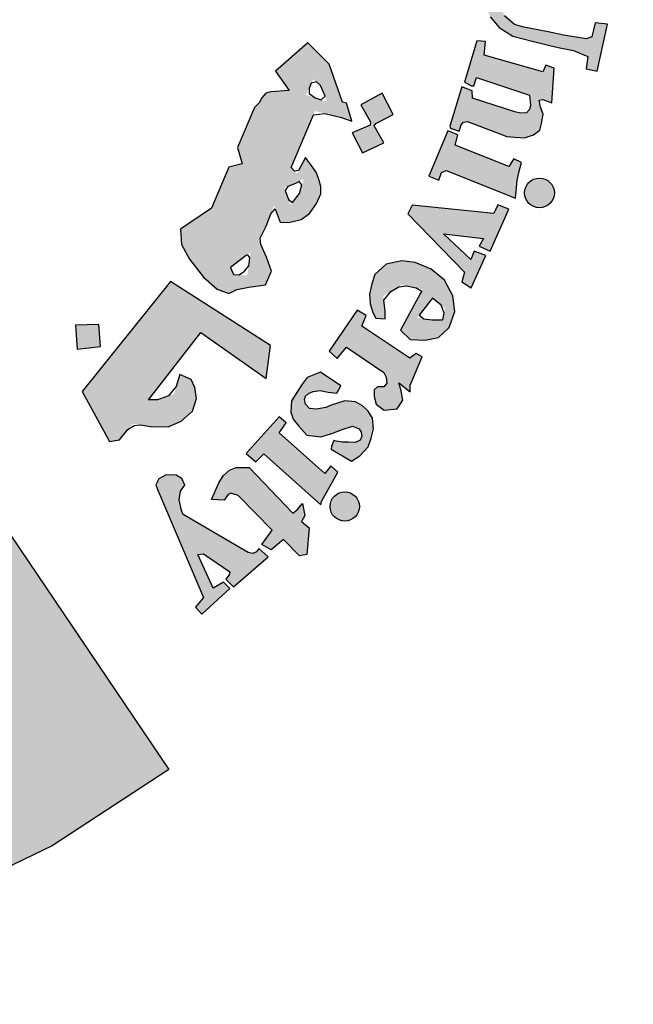
# Model space of a CAD drawing. Units: millimetres. Extents: x 3965 to 10663, y 5 to 2330.
# Drawn here: x 4246 to 4253, y 798 to 808 of the extents above; entities that cross this region are included whole.
import ezdxf

# ---------------------------------------------------------------- set-up
doc = ezdxf.new("R2010")
doc.units = ezdxf.units.MM
doc.layers.add('COVER', color=7, linetype='Continuous')

# ---------------------------------------------------------------- blocks, each defined once
blk = doc.blocks.new('شعار ملون')
h = blk.add_hatch(color=7)
edge = h.paths.add_edge_path()
edge.add_arc((65.5061, 16.3166), 3.9933, 75.0164, 310.5614)
edge.add_line((68.1028, 13.2829), (68.9242, 12.0693))
edge.add_line((68.9242, 12.0693), (68.4048, 11.7305))
edge.add_line((68.4048, 11.7305), (67.8539, 11.4657))
edge.add_line((67.8539, 11.4657), (67.5394, 12.0977))
edge.add_line((67.5394, 12.0977), (67.0332, 11.9209))
edge.add_line((67.0332, 11.9209), (66.2724, 11.7457))
edge.add_line((66.2724, 11.7457), (66.388, 11.0567))
edge.add_line((66.388, 11.0567), (64.8673, 11.0261))
edge.add_line((64.8673, 11.0261), (64.9509, 11.7192))
edge.add_line((64.9509, 11.7192), (64.6475, 11.7601))
edge.add_line((64.6475, 11.7601), (64.1857, 11.8574))
edge.add_line((64.1857, 11.8574), (63.669, 12.0199))
edge.add_line((63.669, 12.0199), (63.392, 11.3722))
edge.add_line((63.392, 11.3722), (62.7071, 11.6785))
edge.add_line((62.7071, 11.6785), (62.0673, 12.0703))
edge.add_line((62.0673, 12.0703), (62.5178, 12.6266))
edge.add_line((62.5178, 12.6266), (62.0195, 13.0299))
edge.add_line((62.0195, 13.0299), (61.5794, 13.4959))
edge.add_line((61.5794, 13.4959), (60.9874, 13.0707))
edge.add_line((60.9874, 13.0707), (60.517, 13.753))
edge.add_line((60.517, 13.753), (60.2292, 14.3022))
edge.add_line((60.2292, 14.3022), (60.9205, 14.5661))
edge.add_line((60.9205, 14.5661), (60.7118, 15.1517))
edge.add_line((60.7118, 15.1517), (60.5881, 15.7609))
edge.add_line((60.5881, 15.7609), (59.8467, 15.6771))
edge.add_line((59.8467, 15.6771), (59.867, 17.0975))
edge.add_line((59.867, 17.0975), (60.6058, 16.9952))
edge.add_line((60.6058, 16.9952), (60.7609, 17.6455))
edge.add_line((60.7609, 17.6455), (60.9723, 18.1812))
edge.add_line((60.9723, 18.1812), (60.2889, 18.4623))
edge.add_line((60.2889, 18.4623), (60.6437, 19.0957))
edge.add_line((60.6437, 19.0957), (61.0888, 19.6829))
edge.add_line((61.0888, 19.6829), (61.6617, 19.2345))
edge.add_line((61.6617, 19.2345), (62.0506, 19.6319))
edge.add_line((62.0506, 19.6319), (62.6251, 20.0804))
edge.add_line((62.6251, 20.0804), (62.1904, 20.6474))
edge.add_line((62.1904, 20.6474), (62.8411, 21.023))
edge.add_line((62.8411, 21.023), (63.5175, 21.3048))
edge.add_line((63.5175, 21.3048), (63.7929, 20.6577))
edge.add_line((63.7929, 20.6577), (64.4896, 20.8447))
edge.add_line((64.4896, 20.8447), (65.0759, 20.9257))
edge.add_line((65.0759, 20.9257), (65.0193, 21.6212))
edge.add_line((65.0193, 21.6212), (66.5385, 21.5526))
edge.add_line((66.5385, 21.5526), (66.5385, 20.1741))
h = blk.add_hatch(color=1)
h.paths.add_polyline_path([(67.7279, 20.5076), (67.7464, 20.5466), (67.7068, 20.57), (67.7019, 20.5931), (67.9066, 21.0742), (67.8263, 21.0785), (67.746, 21.1014), (67.7337, 21.0733), (67.7578, 21.0471), (67.7628, 21.0257), (67.6038, 20.6369), (67.5914, 20.6288), (67.562, 20.6301), (67.5619, 20.6229), (67.5437, 20.6231), (67.5325, 20.5942)])
h.paths.add_polyline_path([(68.3565, 20.4792), (68.3655, 20.5283), (68.3625, 20.567), (68.3342, 20.5893), (68.3014, 20.5893), (68.2865, 20.5714), (68.285, 20.5387), (68.3104, 20.4896), (68.3402, 20.4376), (68.3536, 20.387), (68.3402, 20.3305), (68.3163, 20.3007), (68.2746, 20.274), (68.2239, 20.271), (68.1852, 20.2799), (68.1405, 20.2993), (68.1018, 20.329), (68.072, 20.3677), (68.1152, 20.4822), (68.1569, 20.4718), (68.1509, 20.4153), (68.1539, 20.3825), (68.1733, 20.3349), (68.2016, 20.329), (68.2359, 20.3513), (68.2374, 20.3855), (68.209, 20.4301), (68.1807, 20.4852), (68.1733, 20.5521), (68.1956, 20.6027), (68.2329, 20.6354), (68.2865, 20.6473), (68.3238, 20.6454), (68.3598, 20.6322), (68.4047, 20.6007), (68.4319, 20.5706), (68.4032, 20.4752)])
h.paths.add_polyline_path([(68.5391, 20.5176), (68.5637, 20.5633), (68.6869, 20.5586), (68.6869, 20.5387), (68.627, 20.4555), (68.688, 20.4134), (68.6845, 20.3888), (68.6798, 20.3762), (68.6619, 20.371), (68.5994, 20.4138), (68.4788, 20.2235), (68.473, 20.2021), (68.482, 20.1808), (68.4968, 20.1628), (68.5264, 20.1628), (68.5297, 20.1382), (68.5133, 20.1291), (68.4681, 20.125), (68.4221, 20.1308), (68.3867, 20.1537), (68.3596, 20.1906), (68.3621, 20.2341), (68.3654, 20.2595), (68.4955, 20.4675), (68.4983, 20.4772), (68.4652, 20.4944), (68.4848, 20.5262), (68.5088, 20.5272)])
h.paths.add_polyline_path([(68.8615, 20.3071), (68.717, 20.3679), (68.6943, 20.3463), (68.7149, 20.3236), (68.7149, 20.2978), (68.5746, 20.1021), (68.5302, 20.1179), (68.5076, 20.0931), (68.67, 19.9631), (68.6996, 19.9989), (68.6752, 20.0181), (68.6726, 20.0412)])
edge = h.paths.add_edge_path()
edge.add_arc((68.8693, 20.4173), 0.0648, 0, 360)
h.paths.add_polyline_path([(68.7064, 19.9672), (68.7231, 19.9849), (68.7478, 19.9672), (68.7684, 19.98), (68.9175, 20.1635), (68.915, 20.1772), (68.8914, 20.1996), (68.915, 20.2269), (69.058, 20.1623), (69.0207, 20.1263), (69.0774, 20.115), (69.113, 20.1046), (69.1442, 20.0807), (69.1627, 20.0452), (69.1657, 19.998), (69.1593, 19.954), (69.0071, 19.7783), (69.0015, 19.7606), (69.0058, 19.7472), (69.0259, 19.7356), (68.9966, 19.7003), (68.8502, 19.8221), (68.8733, 19.8544), (68.8929, 19.8422), (68.9148, 19.8428), (69.0521, 20.0151), (69.0559, 20.0409), (69.0451, 20.0604), (69.0289, 20.0734), (69.0088, 20.0766), (68.9953, 20.0734), (68.8469, 19.9092), (68.844, 19.8934), (68.8469, 19.8838), (68.8613, 19.8646), (68.835, 19.8337), (68.6951, 19.9542)])
h.paths.add_polyline_path([(69.8907, 18.689), (70.288, 18.9123), (70.2633, 18.9426), (70.2976, 18.9662), (70.3998, 18.8511), (70.4129, 18.847), (69.9549, 18.5818), (69.9433, 18.5717), (69.9679, 18.5348), (69.9266, 18.5058), (69.8161, 18.6927), (69.8426, 18.7131), (69.8575, 18.714), (69.882, 18.6856)])
h.paths.add_polyline_path([(70.3503, 18.5044), (70.264, 18.6867), (70.2275, 18.6721), (70.2348, 18.6225), (70.0054, 18.3949), (69.9823, 18.377), (69.9584, 18.3741), (69.9289, 18.3791), (69.9072, 18.3828), (69.8891, 18.3923), (69.8738, 18.4068), (69.8521, 18.4171), (69.8332, 18.4125), (69.8126, 18.3986), (69.8044, 18.3862), (69.7987, 18.3649), (69.7993, 18.3423), (69.8007, 18.3339), (69.8103, 18.3187), (69.8198, 18.3069), (69.835, 18.3019), (70.0368, 18.3328), (70.0877, 18.3401), (70.3585, 18.3594), (70.3916, 18.3264), (70.4336, 18.3401), (70.3625, 18.4869), (70.3278, 18.4716), (70.3334, 18.4159), (70.1564, 18.3941), (70.2809, 18.5152), (70.3003, 18.5095), (70.3156, 18.4853)])
h.paths.add_polyline_path([(70.4002, 18.2638), (70.1642, 18.161), (70.1278, 18.1117), (70.1217, 18.0663), (70.1355, 18.0346), (70.1566, 18.0124), (70.2022, 17.9553), (70.2445, 17.9891), (70.2149, 18.0155), (70.2149, 18.042), (70.2276, 18.0726), (70.4456, 18.1529), (70.4753, 18.0864), (70.5102, 18.0853), (70.5282, 18.1022), (70.4954, 18.173), (70.6056, 18.2241), (70.6076, 18.2396), (70.506, 18.3041), (70.453, 18.2861), (70.4373, 18.3095), (70.4065, 18.3153), (70.3778, 18.3028)])
h.paths.add_polyline_path([(70.6109, 17.4571), (70.6333, 17.4898), (70.6398, 17.528), (70.6268, 17.5634), (70.5885, 17.57), (70.5268, 17.5662), (70.4624, 17.542), (70.4259, 17.5103), (70.4091, 17.4823), (70.4063, 17.4385), (70.4343, 17.4021), (70.4614, 17.3863), (70.4758, 17.3772), (70.4426, 17.3395), (70.4159, 17.3455), (70.3703, 17.3758), (70.3422, 17.4053), (70.3265, 17.4274), (70.3142, 17.4611), (70.3142, 17.495), (70.3175, 17.5371), (70.3307, 17.5718), (70.3629, 17.6114), (70.4075, 17.6426), (70.4442, 17.6565), (70.4779, 17.6609), (70.508, 17.6616), (70.5601, 17.6594), (70.5997, 17.6484), (70.64, 17.6191), (70.6723, 17.5928), (70.6972, 17.5481), (70.7155, 17.5064), (70.7141, 17.469), (70.7119, 17.4434), (70.7001, 17.4215), (70.6752, 17.4097), (70.6539, 17.4127), (70.6299, 17.416), (70.6121, 17.4376)])
h.paths.add_polyline_path([(70.429, 17.2916), (70.8692, 17.3626), (70.8678, 17.4084), (70.9093, 17.4129), (70.9522, 17.2886), (70.9671, 17.2649), (70.7299, 17.2279), (70.7653, 17.1882), (70.7842, 17.1464), (70.7869, 17.1169), (70.7712, 17.0837), (70.7463, 17.0532), (70.7324, 17.0403), (70.7121, 17.0274), (70.6813, 17.0078), (70.4765, 16.9749), (70.4643, 16.9692), (70.467, 16.9292), (70.4151, 16.9287), (70.3897, 17.1247), (70.4166, 17.1258), (70.4356, 17.1267), (70.4495, 17.0904), (70.6774, 17.1255), (70.6918, 17.1393), (70.6988, 17.1583), (70.6959, 17.1767), (70.6913, 17.1929), (70.6849, 17.2079), (70.674, 17.2159), (70.6608, 17.2182), (70.4397, 17.1803), (70.4391, 17.1446), (70.3901, 17.1343), (70.3555, 17.3342), (70.3936, 17.3401), (70.4096, 17.3336), (70.4132, 17.3017), (70.4183, 17.2916)])
h.paths.add_polyline_path([(70.4629, 16.9178), (70.4229, 16.9162), (70.4319, 16.7152), (70.4792, 16.7168), (70.4792, 16.7502), (70.7318, 16.7689), (70.7441, 16.7404), (70.7457, 16.7119), (70.7261, 16.694), (70.709, 16.6867), (70.6933, 16.68), (70.4898, 16.668), (70.4788, 16.6778), (70.4801, 16.7028), (70.4334, 16.7028), (70.4397, 16.5079), (70.4917, 16.5079), (70.4891, 16.5364), (70.4995, 16.5559), (70.5203, 16.5624), (70.7479, 16.565), (70.7922, 16.5871), (70.8182, 16.6221), (70.8338, 16.6676), (70.8221, 16.7078), (70.8052, 16.7312), (70.7804, 16.7559), (70.7681, 16.7702), (70.8176, 16.7689), (70.8265, 16.774), (70.7863, 16.8837), (70.7846, 16.9279), (70.7436, 16.9279), (70.7387, 16.8902), (70.7291, 16.8832), (70.4656, 16.8703)])
h.paths.add_polyline_path([(70.6965, 16.004), (70.7329, 16.0302), (70.747, 16.0554), (70.747, 16.1028), (70.7228, 16.1219), (70.6662, 16.133), (70.5693, 16.133), (70.5309, 16.1078), (70.5077, 16.0685), (70.5148, 16.0141), (70.54, 15.9808), (70.5471, 15.9647), (70.5118, 15.9485), (70.4905, 15.9485), (70.435, 16.0272), (70.4239, 16.0997), (70.4451, 16.1756), (70.4774, 16.2039), (70.5198, 16.2321), (70.5804, 16.2492), (70.6471, 16.2462), (70.6865, 16.2281), (70.7349, 16.1968), (70.7622, 16.1656), (70.7955, 16.1051), (70.8097, 16.0547), (70.8117, 16.0143), (70.7955, 15.973), (70.7652, 15.9436), (70.7319, 15.9466), (70.7036, 15.9678)])
h.paths.add_polyline_path([(70.887, 15.4565), (70.9337, 15.6878), (70.8834, 15.6931), (70.8798, 15.6591), (70.8545, 15.6366), (70.6282, 15.6909), (70.504, 15.7068), (70.4562, 15.6988), (70.4163, 15.6813), (70.3669, 15.6447), (70.3335, 15.5684), (70.3303, 15.5222), (70.3367, 15.4602), (70.3542, 15.4157), (70.394, 15.3679), (70.4546, 15.3298), (70.547, 15.3059), (70.6553, 15.2789), (70.7238, 15.2661), (70.7875, 15.2388), (70.7811, 15.1847), (70.8289, 15.1736), (70.8748, 15.3826), (70.8205, 15.3884), (70.8055, 15.3261), (70.7801, 15.3182), (70.6818, 15.3341), (70.612, 15.349), (70.5031, 15.3693), (70.4615, 15.3818), (70.4167, 15.4208), (70.4022, 15.4574), (70.4022, 15.5074), (70.4189, 15.5397), (70.4412, 15.5686), (70.4746, 15.5819), (70.518, 15.5819), (70.5915, 15.5763), (70.6638, 15.5574), (70.7417, 15.5397), (70.8196, 15.5252), (70.8441, 15.5185), (70.8386, 15.4519), (70.8842, 15.4427)])
h.paths.add_polyline_path([(70.6277, 15.0338), (70.6387, 15.1868), (70.6008, 15.201), (70.5882, 15.171), (70.3274, 15.2452), (70.3322, 15.3067), (70.294, 15.3096), (70.239, 15.1253), (70.2704, 15.1096), (70.2813, 15.1096), (70.293, 15.1462), (70.5284, 15.0675), (70.5323, 15.0224), (70.5284, 15.0037), (70.5152, 14.9897), (70.4887, 14.9874), (70.4637, 14.9928), (70.2743, 15.0535), (70.2735, 15.0862), (70.2275, 15.1041), (70.1747, 14.93), (70.177, 14.9211), (70.2157, 14.9075), (70.225, 14.9353), (70.2343, 14.9473), (70.2523, 14.9506), (70.427, 14.8832), (70.4633, 14.8804), (70.5066, 14.8776), (70.5458, 14.8916), (70.5738, 14.9125), (70.5822, 14.9418), (70.5891, 14.9837), (70.578, 15.0144), (70.571, 15.0451), (70.5875, 15.0483)])
h.paths.add_polyline_path([(70.3695, 14.5418), (70.0059, 14.5784), (69.9876, 14.5406), (70.239, 14.2812), (70.2268, 14.2373), (70.2683, 14.2105), (70.3341, 14.3555), (70.2829, 14.3737), (70.267, 14.3372), (70.1462, 14.4517), (70.3232, 14.431), (70.3049, 14.3957), (70.3537, 14.3737), (70.4366, 14.5601), (70.3878, 14.5796)])
h.paths.add_polyline_path([(70.0242, 13.9189), (69.9958, 13.8986), (69.7828, 14.0408), (69.8018, 14.0881), (69.7625, 14.1112), (69.6377, 13.9297), (69.6736, 13.8966), (69.7143, 13.9467), (69.8809, 13.8352), (69.8914, 13.8143), (69.8933, 13.7878), (69.88, 13.7707), (69.8524, 13.7716), (69.8382, 13.7574), (69.8382, 13.7286), (69.8459, 13.6935), (69.882, 13.6669), (69.9399, 13.6736), (69.9656, 13.7124), (69.958, 13.7532), (69.9466, 13.7883), (69.9979, 13.7494), (69.9969, 13.7788), (70.0511, 13.905)])
h.paths.add_polyline_path([(69.6897, 13.7759), (69.5988, 13.8355), (69.5391, 13.8119), (69.5173, 13.7825), (69.4699, 13.7088), (69.4661, 13.6577), (69.4775, 13.6274), (69.5021, 13.5962), (69.5381, 13.5556), (69.6007, 13.548), (69.649, 13.5641), (69.6944, 13.5811), (69.7418, 13.5962), (69.7712, 13.5839), (69.7797, 13.5699), (69.7827, 13.552), (69.7745, 13.5333), (69.7535, 13.5236), (69.7236, 13.5243), (69.6967, 13.5251), (69.669, 13.5296), (69.6578, 13.5326), (69.6481, 13.5057), (69.6458, 13.4945), (69.7363, 13.4407), (69.773, 13.4646), (69.8104, 13.5049), (69.8246, 13.5423), (69.835, 13.5841), (69.8306, 13.6319), (69.8111, 13.6625), (69.7849, 13.6864), (69.7543, 13.7043), (69.7064, 13.7088), (69.6458, 13.6893), (69.6226, 13.6789), (69.5815, 13.6714), (69.5498, 13.6746), (69.5321, 13.6941), (69.5275, 13.7145), (69.5323, 13.73), (69.5452, 13.7417), (69.5655, 13.7509), (69.5971, 13.7546), (69.6328, 13.7476), (69.6707, 13.7425)])
h.paths.add_polyline_path([(69.3836, 13.1332), (69.2322, 13.2885), (69.1998, 13.2979), (69.1883, 13.2927), (69.1695, 13.2666), (69.1142, 13.2708), (69.1477, 13.3471), (69.1677, 13.3771), (69.1944, 13.4005), (69.2228, 13.4122), (69.2813, 13.4122), (69.4751, 13.2087), (69.4952, 13.2237), (69.5186, 13.2521), (69.5297, 13.1991), (69.5141, 13.1728), (69.5487, 13.1448), (69.5376, 13.0258), (69.5059, 13.0192), (69.4334, 13.0929), (69.3793, 13.0469), (69.3371, 13.0706)])
h.paths.add_polyline_path([(69.6029, 13.2612), (69.6756, 13.3911), (69.6451, 13.4198), (69.6181, 13.3861), (69.4154, 13.5665), (69.4458, 13.6104), (69.4145, 13.638), (69.2678, 13.4741), (69.3112, 13.4375), (69.347, 13.4724), (69.5998, 13.2458)])
h.paths.add_polyline_path([(70.4656, 14.6103), (70.473, 14.6894), (70.4812, 14.7231), (70.4923, 14.7683), (70.4586, 14.7842), (70.4359, 14.7505), (70.1977, 14.8448), (70.2102, 14.8907), (70.1651, 14.9083), (70.0811, 14.7078), (70.1249, 14.6902), (70.1377, 14.723), (70.1578, 14.7327)])
h.paths.add_polyline_path([(69.0776, 12.835), (69.0426, 12.7918), (69.071, 12.7602), (69.1959, 12.875), (69.1668, 12.9028), (69.1207, 12.8765), (69.0525, 13.025), (69.078, 13.0283), (69.1955, 12.9479), (69.1931, 12.9356), (69.1774, 12.9159), (69.212, 12.8822), (69.3657, 13.016), (69.3251, 13.0524), (69.314, 13.0382), (69.2972, 13.0305), (69.2775, 13.0351), (68.9875, 13.2035), (68.98, 13.2219), (68.9707, 13.2684), (68.9765, 13.3067), (68.9952, 13.3334), (68.9824, 13.3637), (68.9568, 13.3776), (68.9114, 13.3799), (68.8788, 13.3625), (68.866, 13.3346), (68.8753, 13.3114)])
edge = h.paths.add_edge_path()
edge.add_arc((69.7067, 13.2391), 0.0651, 0, 360)
edge = h.paths.add_edge_path()
edge.add_arc((70.5729, 14.6328), 0.0661, 0, 360)
edge = h.paths.add_edge_path()
edge.add_arc((70.9258, 16.3868), 0.0645, 0, 360)
h.paths.add_polyline_path([(70.8271, 16.3279), (70.8062, 16.484), (70.7549, 16.482), (70.7549, 16.4396), (70.4899, 16.4383), (70.4835, 16.4833), (70.4385, 16.4858), (70.4385, 16.2804), (70.4886, 16.2791), (70.4912, 16.3215), (70.5156, 16.3356)])
h = blk.add_hatch(color=1)
h.paths.add_polyline_path([(67.3941, 20.3318), (67.2853, 20.2887), (67.3182, 20.1903), (67.429, 20.2272)])
h.paths.add_polyline_path([(69.7274, 18.0189), (69.6282, 18.0577), (69.5906, 17.965), (69.6822, 17.9249)])
h.paths.add_polyline_path([(69.964, 17.2045), (69.8785, 17.2708), (69.812, 17.1764), (69.8931, 17.1258), (69.8391, 17.0584), (69.9303, 16.9909), (69.9927, 17.0754), (69.9167, 17.1314), (69.9167, 17.1465)])
h.paths.add_polyline_path([(68.62, 13.9508), (68.6123, 14.0484), (68.5093, 14.0445), (68.5158, 13.9379)])
h.paths.add_polyline_path([(69.1268, 18.9925), (69.1389, 19.1036), (69.0261, 19.114), (69.0249, 19.0036)])
h.paths.add_polyline_path([(69.37, 18.4137), (69.3688, 18.4306), (69.3611, 18.4468), (69.3491, 18.4534), (69.3356, 18.4514), (69.3279, 18.4429), (69.3264, 18.4341), (69.331, 18.4214), (69.3418, 18.4117), (69.3538, 18.4044), (69.3634, 18.3956), (69.3561, 18.3817), (69.3437, 18.3767), (69.3264, 18.3728), (69.297, 18.3879), (69.2689, 18.441), (69.2594, 18.4691), (69.2625, 18.4907), (69.2724, 18.495), (69.2916, 18.495), (69.2976, 18.489), (69.2997, 18.4725), (69.3027, 18.4619), (69.3125, 18.4689), (69.3137, 18.4844), (69.3198, 18.4996), (69.3326, 18.506), (69.3588, 18.5036), (69.3762, 18.4996), (69.3856, 18.4871), (69.3978, 18.4735), (69.406, 18.4525), (69.4042, 18.436), (69.399, 18.4245), (69.3856, 18.4147)])
h.paths.add_polyline_path([(69.4981, 16.5596), (69.4284, 16.6146), (69.4863, 16.6818), (69.4143, 16.7506), (69.3498, 16.6766), (69.4119, 16.611), (69.3571, 16.5474), (69.4346, 16.4792)])
h.paths.add_polyline_path([(69.3991, 15.664), (69.3214, 15.6102), (69.3097, 15.6081), (69.255, 15.682), (69.3411, 15.7475)])
h.paths.add_polyline_path([(69.9227, 14.9816), (69.8735, 15.0759), (69.7777, 15.0242), (69.8208, 14.9496), (69.8199, 14.9343), (69.7394, 14.8999), (69.7863, 14.8109), (69.8812, 14.8549), (69.8371, 14.9305), (69.8448, 14.941)])
edge = h.paths.add_edge_path()
edge.add_line((67.6174, 19.6431), (67.5326, 19.6136))
edge.add_line((67.5326, 19.6136), (67.506, 19.7104))
edge.add_line((67.506, 19.7104), (67.4026, 19.682))
edge.add_line((67.4026, 19.682), (67.4356, 19.5774))
edge.add_line((67.4356, 19.5774), (67.5266, 19.606))
edge.add_line((67.5266, 19.606), (67.5557, 19.5105))
edge.add_line((67.5557, 19.5105), (67.6509, 19.5478))
edge.add_line((67.6509, 19.5478), (67.6176, 19.6432))
h = blk.add_hatch(color=1)
h.paths.add_polyline_path([(69.2497, 14.7626), (69.1912, 14.7468), (69.1135, 14.5646), (68.9759, 14.4715), (68.9805, 14.4031), (69.0153, 14.3379), (69.0787, 14.2579), (69.1396, 14.2051), (69.191, 14.1861), (69.2267, 14.204), (69.2804, 14.2137), (69.3535, 14.2251), (69.3811, 14.2851), (69.3584, 14.3467), (69.3262, 14.4217), (69.3567, 14.4846), (69.3921, 14.577), (69.4186, 14.5035), (69.4584, 14.5009), (69.5123, 14.515), (69.5495, 14.5419), (69.5816, 14.5854), (69.5995, 14.629), (69.6005, 14.661), (69.5924, 14.6883), (69.5813, 14.7217), (69.561, 14.75), (69.5317, 14.7899), (69.494, 14.7189), (69.4682, 14.7464), (69.575, 14.997), (69.7371, 14.9571), (69.7148, 15.0313), (69.6969, 15.0358), (69.6367, 15.2046), (69.5426, 15.3008), (69.3981, 15.1748), (69.46, 15.0878), (69.3778, 15.0825), (69.3551, 15.0768), (69.3382, 15.0553), (69.3257, 15.0339), (69.3053, 15.0124), (69.2296, 14.8348)])
h.paths.add_polyline_path([(69.4869, 14.6754), (69.5236, 14.695), (69.5047, 14.6309), (69.4658, 14.5791), (69.4369, 14.6555)], flags=16)
h.paths.add_polyline_path([(69.212, 14.2703), (69.1979, 14.3012), (69.2883, 14.3703), (69.273, 14.266)], flags=16)
h.paths.add_polyline_path([(69.5653, 15.1384), (69.5994, 15.111), (69.6293, 15.0381), (69.5344, 15.069)], flags=16)
h = blk.add_hatch(color=1)
h.paths.add_polyline_path([(69.9545, 14.0224), (69.9979, 13.9812), (70.0644, 13.9778), (70.1232, 13.9897), (70.1718, 14.0348), (70.1956, 14.1054), (70.1874, 14.1748), (70.1497, 14.2447), (70.0904, 14.2943), (70.0205, 14.3244), (69.9602, 14.3308), (69.8902, 14.3158), (69.8407, 14.2696), (69.8278, 14.2287), (69.817, 14.1836), (69.8191, 14.1395), (69.831, 14.1019), (69.845, 14.0761), (69.887, 14.0739), (69.887, 14.1062), (69.878, 14.176), (69.962, 14.2243), (70.053, 14.2039)])
h.paths.add_polyline_path([(70.0901, 14.1562), (70.0968, 14.1647), (70.1529, 14.1203), (70.1413, 14.0626), (70.0278, 14.0775)], flags=16)
blk.add_hatch(color=1).paths.add_polyline_path([(69.0669, 14.0126), (69.3569, 13.8081), (69.3766, 13.9554), (68.9313, 14.2393), (68.5381, 13.7496), (68.6607, 13.5286), (68.7041, 13.535), (68.7632, 13.6067), (68.843, 13.5953), (68.9215, 13.5937), (68.9787, 13.6182), (69.0293, 13.6622), (69.0473, 13.7193), (69.0391, 13.7683), (69.0228, 13.8041), (68.9734, 13.8258), (68.9474, 13.74), (68.8735, 13.7129), (68.8342, 13.7129)])
blk.add_lwpolyline([(66.5385, 20.1741, 1.65682), (68.1028, 13.2829), (68.9242, 12.0693), (68.4048, 11.7305), (67.8539, 11.4657), (67.5394, 12.0977), (67.0332, 11.9209), (66.2724, 11.7457), (66.388, 11.0567), (64.8673, 11.0261), (64.9509, 11.7192), (64.6475, 11.7601), (64.1857, 11.8574), (63.669, 12.0199), (63.392, 11.3722), (62.7071, 11.6785)], format="xyb")
at = {"color": 1}
for points in [[(70.3542, 15.4157), (70.394, 15.3679), (70.4546, 15.3298), (70.547, 15.3059), (70.6553, 15.2789), (70.7238, 15.2661), (70.7875, 15.2388), (70.7811, 15.1847), (70.8289, 15.1736), (70.8748, 15.3826), (70.8205, 15.3884), (70.8055, 15.3261), (70.7801, 15.3182), (70.6818, 15.3341), (70.612, 15.349), (70.5031, 15.3693), (70.4615, 15.3818), (70.4167, 15.4208)], [(69.191, 14.1861), (69.2267, 14.204), (69.2804, 14.2137), (69.3535, 14.2251), (69.3811, 14.2851), (69.3584, 14.3467), (69.334, 14.4035), (69.3307, 14.4311), (69.3567, 14.4846), (69.3779, 14.5398), (69.3974, 14.5625), (69.4186, 14.5035), (69.4584, 14.5009), (69.5123, 14.515), (69.5495, 14.5419), (69.5816, 14.5854), (69.5995, 14.629), (69.6005, 14.661), (69.5924, 14.6883), (69.5813, 14.7217), (69.561, 14.75), (69.5387, 14.7803), (69.5387, 14.7803), (69.5322, 14.7908), (69.5012, 14.7324), (69.4832, 14.7304), (69.4682, 14.7464), (69.5677, 14.9797), (69.6184, 14.9863), (69.6922, 14.9682), (69.7386, 14.952), (69.7148, 15.0313), (69.6969, 15.0358), (69.6367, 15.2046), (69.5426, 15.3008), (69.3981, 15.1748), (69.46, 15.0878), (69.3778, 15.0825), (69.3551, 15.0768), (69.3382, 15.0553), (69.3257, 15.0339), (69.3053, 15.0124), (69.2296, 14.8348), (69.2497, 14.7626), (69.1912, 14.7468), (69.1135, 14.5646), (68.9759, 14.4715), (68.9805, 14.4031), (69.0153, 14.3379), (69.0787, 14.2579), (69.1396, 14.2051), (69.191, 14.1861)], [(70.6277, 15.0338), (70.6387, 15.1868), (70.6008, 15.201), (70.5882, 15.171), (70.3274, 15.2452), (70.3322, 15.3067), (70.294, 15.3096), (70.239, 15.1253), (70.2704, 15.1096), (70.2813, 15.1096), (70.293, 15.1462), (70.5284, 15.0675), (70.5323, 15.0224), (70.5284, 15.0037), (70.5152, 14.9897), (70.4887, 14.9874), (70.4637, 14.9928), (70.2743, 15.0535), (70.2735, 15.0862), (70.2275, 15.1041), (70.1747, 14.93), (70.177, 14.9211), (70.2157, 14.9075), (70.225, 14.9353), (70.2343, 14.9473), (70.2523, 14.9506), (70.427, 14.8832), (70.4633, 14.8804), (70.5066, 14.8776), (70.5458, 14.8916), (70.5738, 14.9125), (70.5822, 14.9418), (70.5891, 14.9837), (70.578, 15.0144), (70.571, 15.0451), (70.5875, 15.0483), (70.6277, 15.0338)], [(69.6191, 15.063), (69.5994, 15.111), (69.5803, 15.1264), (69.5575, 15.1208), (69.5476, 15.0987), (69.5476, 15.0747), (69.5753, 15.0557), (69.6018, 15.0471), (69.6191, 15.063)], [(69.9227, 14.9816), (69.8735, 15.0759), (69.7777, 15.0242), (69.8208, 14.9496), (69.8199, 14.9343), (69.7394, 14.8999), (69.7863, 14.8109), (69.8812, 14.8549), (69.8371, 14.9305), (69.8448, 14.941), (69.9227, 14.9816)], [(70.4656, 14.6103), (70.473, 14.6894), (70.4812, 14.7231), (70.4923, 14.7683), (70.4586, 14.7842), (70.4359, 14.7505), (70.1977, 14.8448), (70.2102, 14.8907), (70.1651, 14.9083), (70.0811, 14.7078), (70.1249, 14.6902), (70.1377, 14.723), (70.1578, 14.7327), (70.4656, 14.6103)], [(69.4869, 14.6754), (69.4534, 14.6621), (69.4411, 14.6442), (69.4567, 14.603), (69.4746, 14.5907), (69.5047, 14.6309), (69.5159, 14.6688), (69.5036, 14.6844), (69.4869, 14.6754)], [(70.3695, 14.5418), (70.0059, 14.5784), (69.9876, 14.5406), (70.239, 14.2812), (70.2268, 14.2373), (70.2683, 14.2105), (70.3341, 14.3555), (70.2829, 14.3737), (70.267, 14.3372), (70.1462, 14.4517), (70.3232, 14.431), (70.3049, 14.3957), (70.3537, 14.3737), (70.4366, 14.5601), (70.3878, 14.5796), (70.3695, 14.5418)], [(69.2695, 14.3559), (69.1979, 14.3012), (69.212, 14.2703), (69.2368, 14.2685), (69.2606, 14.2853), (69.2792, 14.3082), (69.2845, 14.3444), (69.2734, 14.3589)], [(70.0443, 14.188), (69.9545, 14.0224), (69.9979, 13.9812), (70.0644, 13.9778), (70.1232, 13.9897), (70.1718, 14.0348), (70.1956, 14.1054), (70.1874, 14.1748), (70.1497, 14.2447), (70.0904, 14.2943), (70.0205, 14.3244), (69.9602, 14.3308), (69.8902, 14.3158), (69.8407, 14.2696), (69.8278, 14.2287), (69.817, 14.1836), (69.8191, 14.1395), (69.831, 14.1019), (69.845, 14.0761), (69.887, 14.0739), (69.887, 14.1062), (69.8805, 14.1567), (69.9117, 14.1954), (69.9473, 14.2158), (69.9806, 14.2201), (70.0237, 14.2104), (70.0491, 14.1967), (70.0443, 14.188)], [(68.9734, 13.8258), (68.9571, 13.7718), (68.9226, 13.7309), (68.8735, 13.7129), (68.8342, 13.7129), (69.0669, 14.0126), (69.3569, 13.8081), (69.3766, 13.9554), (68.9313, 14.2393), (68.5381, 13.7496), (68.6607, 13.5286), (68.7041, 13.535), (68.7417, 13.5807), (68.7695, 13.5986), (68.7973, 13.6019), (68.843, 13.5953), (68.9215, 13.5937), (68.9787, 13.6182), (69.0293, 13.6622), (69.0473, 13.7193), (69.0391, 13.7683), (69.0228, 13.8041), (68.9734, 13.8258)], [(70.0901, 14.1562), (70.0377, 14.09), (70.0586, 14.0734), (70.0962, 14.0685), (70.1425, 14.0685), (70.1486, 14.0993), (70.1348, 14.1346), (70.0968, 14.1647), (70.0901, 14.1562)], [(70.0242, 13.9189), (69.9958, 13.8986), (69.7828, 14.0408), (69.8018, 14.0881), (69.7625, 14.1112), (69.6377, 13.9297), (69.6736, 13.8966), (69.7143, 13.9467), (69.8809, 13.8352), (69.8914, 13.8143), (69.8933, 13.7878), (69.88, 13.7707), (69.8524, 13.7716), (69.8382, 13.7574), (69.8382, 13.7286), (69.8459, 13.6935), (69.882, 13.6669), (69.9399, 13.6736), (69.9656, 13.7124), (69.958, 13.7532), (69.9466, 13.7883), (69.9979, 13.7494), (69.9969, 13.7788), (70.0511, 13.905), (70.0242, 13.9189)], [(68.62, 13.9508), (68.6123, 14.0484), (68.5093, 14.0445), (68.5158, 13.9379), (68.62, 13.9508)], [(69.6897, 13.7759), (69.5988, 13.8355), (69.5391, 13.8119), (69.5173, 13.7825), (69.4699, 13.7088), (69.4661, 13.6577), (69.4775, 13.6274), (69.5021, 13.5962), (69.5381, 13.5556), (69.6007, 13.548), (69.649, 13.5641), (69.6944, 13.5811), (69.7418, 13.5962), (69.7712, 13.5839), (69.7797, 13.5699), (69.7827, 13.552), (69.7745, 13.5333), (69.7535, 13.5236), (69.7236, 13.5243), (69.6967, 13.5251), (69.669, 13.5296), (69.6578, 13.5326), (69.6481, 13.5057), (69.6458, 13.4945), (69.7363, 13.4407), (69.773, 13.4646), (69.8104, 13.5049), (69.8246, 13.5423), (69.835, 13.5841), (69.8306, 13.6319), (69.8111, 13.6625), (69.7849, 13.6864), (69.7543, 13.7043), (69.7064, 13.7088), (69.6458, 13.6893), (69.6226, 13.6789), (69.5815, 13.6714), (69.5498, 13.6746), (69.5321, 13.6941), (69.5275, 13.7145), (69.5323, 13.73), (69.5452, 13.7417), (69.5655, 13.7509), (69.5971, 13.7546), (69.6328, 13.7476), (69.6707, 13.7425), (69.6897, 13.7759)], [(69.6029, 13.2612), (69.6756, 13.3911), (69.6451, 13.4198), (69.6181, 13.3861), (69.4154, 13.5665), (69.4458, 13.6104), (69.4145, 13.638), (69.2678, 13.4741), (69.3112, 13.4375), (69.347, 13.4724), (69.5998, 13.2458), (69.6029, 13.2612)], [(69.3836, 13.1332), (69.2322, 13.2885), (69.1998, 13.2979), (69.1883, 13.2927), (69.1695, 13.2666), (69.1695, 13.2666), (69.1142, 13.2708), (69.1477, 13.3471), (69.1677, 13.3771), (69.1944, 13.4005), (69.2228, 13.4122), (69.2813, 13.4122), (69.4751, 13.2087), (69.4952, 13.2237), (69.5186, 13.2521), (69.5297, 13.1991), (69.5141, 13.1728), (69.5487, 13.1448), (69.5376, 13.0258), (69.5059, 13.0192), (69.4334, 13.0929), (69.3793, 13.0469), (69.3371, 13.0706), (69.3836, 13.1332)], [(69.0776, 12.835), (69.0426, 12.7918), (69.071, 12.7602), (69.1959, 12.875), (69.1668, 12.9028), (69.1207, 12.8765), (69.0525, 13.025), (69.0525, 13.025), (69.078, 13.0283), (69.1955, 12.9479), (69.1931, 12.9356), (69.1774, 12.9159), (69.212, 12.8822), (69.3657, 13.016), (69.3251, 13.0524), (69.314, 13.0382), (69.2972, 13.0305), (69.2775, 13.0351), (68.9875, 13.2035), (68.98, 13.2219), (68.9707, 13.2684), (68.9765, 13.3067), (68.9952, 13.3334), (68.9824, 13.3637), (68.9568, 13.3776), (68.9114, 13.3799), (68.8788, 13.3625), (68.866, 13.3346), (68.8753, 13.3114), (69.0776, 12.835)]]:
    blk.add_lwpolyline(points, dxfattribs=at)
for centre, radius in [((70.5729, 14.6328), 0.0661), ((69.7067, 13.2391), 0.0651)]:
    blk.add_circle(centre, radius, dxfattribs=at)

msp = doc.modelspace()

# ---------------------------------------------------------------- block references
at = {"layer": 'COVER', "xscale": 2.326401604778766, "yscale": 2.326401604778766, "zscale": 2.326401604778766}
msp.add_blockref('شعار ملون', (4087.5366502, 772.6631389), dxfattribs=at)

doc.saveas('drawing.dxf')
